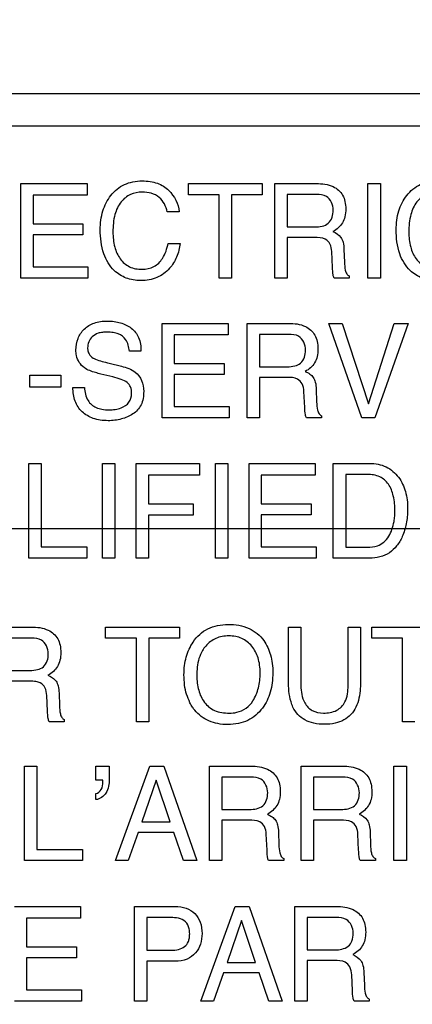
# Model space of a CAD drawing. Units: millimetres. Extents: x 0 to 2700, y 0 to 2000.
# Drawn here: x 1690 to 1698, y 741 to 763 of the extents above; entities that cross this region are included whole.
import ezdxf

# ---------------------------------------------------------------- set-up
doc = ezdxf.new("R2010")
doc.units = ezdxf.units.MM
doc.header["$LTSCALE"] = 148.5
doc.layers.get('0').update_dxf_attribs({"linetype": 'CONTINUOUS'})
doc.layers.add('7_ALL_FEATURES', color=7, linetype='CONTINUOUS')
doc.layers.add('DEF_DRAFT_DIM', color=7, linetype='CONTINUOUS')
doc.styles.get("Standard").update_dxf_attribs({"font": 'txt', "width": 0.8})
doc.dimstyles.new('DIMSTYLE_1', dxfattribs={"dimtxt": 7, "dimasz": 3, "dimexe": 0.8, "dimexo": 0.2, "dimgap": 1.75, "dimtad": 1, "dimdsep": 46, "dimtxsty": 'Standard', "dimblk": 'OPEN', "dimblk1": 'OPEN', "dimblk2": 'OPEN', "dimcen": 0.09, "dimadec": 0, "dimazin": 0, "dimtp": 0.1, "dimtm": 0.1, "dimtfac": 1, "dimtofl": 0, "dimtmove": 0, "dimatfit": 3, "dimldrblk": 'OPEN', "dimfxl": 0, "dimtolj": 1, "dimarcsym": 0})

# ---------------------------------------------------------------- blocks, each defined once
blk = doc.blocks.new('_OPEN')
at = {"color": 0, "linetype": 'ByBlock'}
for p, q in [((0, 0), (-1, 0.1167)), ((-1, -0.1167), (0, 0)), ((-1, 0), (0, 0))]:
    blk.add_line(p, q, dxfattribs=at)
blk = doc.blocks.new('*D22')
at = {"layer": 'DEF_DRAFT_DIM', "color": 2, "linetype": 'Continuous'}
for p, q in [((1961.444, 961.208), (1545.275, 961.208)), ((1546.075, 961.208), (1546.075, 861.208)), ((1546.075, 761.208), (1546.075, 861.208)), ((1961.444, 761.208), (1545.275, 761.208))]:
    blk.add_line(p, q, dxfattribs=at)
at = {"layer": 'DEF_DRAFT_DIM', "color": 2, "linetype": 'Continuous', "xscale": 3, "yscale": 3, "zscale": 3}
for p, rotation in [((1546.075, 961.208), 90), ((1546.075, 761.208), 270)]:
    blk.add_blockref('_OPEN', p, dxfattribs=dict(at, rotation=rotation))
at = {"layer": 'DEF_DRAFT_DIM', "color": 2, "linetype": 'Continuous', "insert": (1537.325, 861.208), "char_height": 7, "width": 16.8, "attachment_point": 2, "rotation": 90, "line_spacing_factor": 0.9}
blk.add_mtext('200', dxfattribs=at)
blk = doc.blocks.new('*D43')
at = {"layer": 'DEF_DRAFT_DIM', "color": 2, "linetype": 'Continuous'}
for p, q in [((1961.484, 761.208), (1543.877, 761.208)), ((1544.677, 761.208), (1544.677, 664.358)), ((1544.677, 567.508), (1544.677, 664.358)), ((1583.684, 567.508), (1543.877, 567.508))]:
    blk.add_line(p, q, dxfattribs=at)
at = {"layer": 'DEF_DRAFT_DIM', "color": 2, "linetype": 'Continuous', "xscale": 3, "yscale": 3, "zscale": 3}
for p, rotation in [((1544.677, 761.208), 90), ((1544.677, 567.508), 270)]:
    blk.add_blockref('_OPEN', p, dxfattribs=dict(at, rotation=rotation))
at = {"layer": 'DEF_DRAFT_DIM', "color": 2, "linetype": 'Continuous', "insert": (1535.927, 664.358), "char_height": 7, "width": 28, "attachment_point": 2, "rotation": 90, "line_spacing_factor": 0.9}
blk.add_mtext('193.7', dxfattribs=at)
blk = doc.blocks.new('*D50')
at = {"layer": 'DEF_DRAFT_DIM', "color": 2, "linetype": 'Continuous'}
for p, q in [((1811.984, 751.708), (1519.81, 751.708)), ((1520.61, 751.708), (1520.61, 659.608)), ((1520.61, 567.508), (1520.61, 659.608)), ((1589.173, 567.508), (1519.81, 567.508))]:
    blk.add_line(p, q, dxfattribs=at)
at = {"layer": 'DEF_DRAFT_DIM', "color": 2, "linetype": 'Continuous', "xscale": 3, "yscale": 3, "zscale": 3}
for p, rotation in [((1520.61, 751.708), 90), ((1520.61, 567.508), 270)]:
    blk.add_blockref('_OPEN', p, dxfattribs=dict(at, rotation=rotation))
at = {"layer": 'DEF_DRAFT_DIM', "color": 2, "linetype": 'Continuous', "insert": (1511.86, 659.608), "char_height": 7, "width": 28, "attachment_point": 2, "rotation": 90, "line_spacing_factor": 0.9}
blk.add_mtext('184.2', dxfattribs=at)
blk = doc.blocks.new('*D51')
at = {"layer": 'DEF_DRAFT_DIM', "color": 2, "linetype": 'Continuous'}
for p, q in [((1797.784, 762.008), (1797.784, 513.315)), ((1576.884, 574.308), (1576.884, 513.315)), ((1576.884, 513.315), (1576.884, 510.765)), ((1797.784, 513.315), (1797.784, 510.765)), ((1576.884, 511.565), (1687.334, 511.565)), ((1797.784, 511.565), (1687.334, 511.565))]:
    blk.add_line(p, q, dxfattribs=at)
at = {"layer": 'DEF_DRAFT_DIM', "color": 2, "linetype": 'Continuous', "xscale": 3, "yscale": 3, "zscale": 3, "rotation": 180}
blk.add_blockref('_OPEN', (1576.884, 511.565), dxfattribs=at)
at = {"layer": 'DEF_DRAFT_DIM', "color": 2, "linetype": 'Continuous', "xscale": 3, "yscale": 3, "zscale": 3}
blk.add_blockref('_OPEN', (1797.784, 511.565), dxfattribs=at)
at = {"layer": 'DEF_DRAFT_DIM', "color": 2, "linetype": 'Continuous', "insert": (1687.334, 520.315), "char_height": 7, "width": 28, "attachment_point": 2, "line_spacing_factor": 0.9}
blk.add_mtext('220.9', dxfattribs=at)

msp = doc.modelspace()

# ---------------------------------------------------------------- linework, layer by layer
at = {"layer": '7_ALL_FEATURES', "color": 7, "linetype": 'Continuous'}
msp.add_line((1740.684, 760.508), (1652.684, 760.508), dxfattribs=at)
at = {"layer": '7_ALL_FEATURES', "color": 40, "linetype": 'Continuous'}
for p, q in [((1689.927, 759.251), (1691.37, 759.251)), ((1689.927, 757.188), (1689.927, 759.251)), ((1691.37, 759.251), (1691.37, 758.999)), ((1693.585, 759.251), (1695.198, 759.251)), ((1693.585, 759.005), (1693.585, 759.251)), ((1695.198, 759.251), (1695.198, 759.005)), ((1695.477, 759.251), (1696.381, 759.251)), ((1695.477, 757.188), (1695.477, 759.251)), ((1697.507, 759.251), (1697.78, 759.251)), ((1697.507, 757.188), (1697.507, 759.251)), ((1697.78, 759.251), (1697.78, 757.188)), ((1691.37, 758.999), (1690.19, 758.999)), ((1690.19, 758.999), (1690.19, 758.372)), ((1694.255, 759.005), (1693.585, 759.005)), ((1694.255, 757.188), (1694.255, 759.005)), ((1695.198, 759.005), (1694.527, 759.005)), ((1694.527, 759.005), (1694.527, 757.188)), ((1696.386, 759.011), (1695.746, 759.011)), ((1695.746, 759.011), (1695.746, 758.306)), ((1693.385, 758.632), (1693.122, 758.632)), ((1690.19, 758.372), (1691.28, 758.372)), ((1691.28, 758.372), (1691.28, 758.134)), ((1695.746, 758.306), (1696.352, 758.306)), ((1691.28, 758.134), (1690.19, 758.134)), ((1690.19, 758.134), (1690.19, 757.434)), ((1696.342, 758.073), (1695.746, 758.073)), ((1695.746, 758.073), (1695.746, 757.188)), ((1693.142, 757.945), (1693.404, 757.945)), ((1696.985, 757.814), (1696.995, 757.537)), ((1696.735, 757.42), (1696.719, 757.764)), ((1690.19, 757.434), (1691.391, 757.434)), ((1691.391, 757.434), (1691.391, 757.188)), ((1691.391, 757.188), (1689.927, 757.188)), ((1694.527, 757.188), (1694.255, 757.188)), ((1695.746, 757.188), (1695.477, 757.188)), ((1697.1, 757.188), (1696.77, 757.188)), ((1697.1, 757.235), (1697.1, 757.188)), ((1697.78, 757.188), (1697.507, 757.188)), ((1693.014, 756.198), (1694.457, 756.198)), ((1693.014, 754.133), (1693.014, 756.198)), ((1694.457, 756.198), (1694.457, 755.944)), ((1694.87, 756.198), (1695.774, 756.198)), ((1694.87, 754.133), (1694.87, 756.198)), ((1696.651, 756.198), (1696.949, 756.198)), ((1697.376, 754.133), (1696.651, 756.198)), ((1696.949, 756.198), (1697.52, 754.44)), ((1697.52, 754.44), (1698.085, 756.198)), ((1698.387, 756.198), (1697.66, 754.133)), ((1698.085, 756.198), (1698.387, 756.198)), ((1694.457, 755.944), (1693.277, 755.944)), ((1693.277, 755.944), (1693.277, 755.318)), ((1695.779, 755.957), (1695.138, 755.957)), ((1695.138, 755.957), (1695.138, 755.251)), ((1692.549, 755.592), (1692.296, 755.592)), ((1691.852, 755.328), (1692.123, 755.261)), ((1693.277, 755.318), (1694.367, 755.318)), ((1694.367, 755.318), (1694.367, 755.078)), ((1695.138, 755.251), (1695.744, 755.251)), ((1690.12, 755.064), (1690.8, 755.064)), ((1690.12, 754.803), (1690.12, 755.064)), ((1690.8, 755.064), (1690.8, 754.803)), ((1691.934, 755.028), (1691.674, 755.091)), ((1694.367, 755.078), (1693.277, 755.078)), ((1693.277, 755.078), (1693.277, 754.379)), ((1695.735, 755.019), (1695.138, 755.019)), ((1695.138, 755.019), (1695.138, 754.133)), ((1690.8, 754.803), (1690.12, 754.803)), ((1691.062, 754.798), (1691.316, 754.798)), ((1696.379, 754.759), (1696.388, 754.481)), ((1696.127, 754.364), (1696.111, 754.709)), ((1693.277, 754.379), (1694.478, 754.379)), ((1694.478, 754.379), (1694.478, 754.133)), ((1694.478, 754.133), (1693.014, 754.133)), ((1695.138, 754.133), (1694.87, 754.133)), ((1696.494, 754.133), (1696.163, 754.133)), ((1696.494, 754.179), (1696.494, 754.133)), ((1697.66, 754.133), (1697.376, 754.133)), ((1690.099, 753.14), (1690.369, 753.14)), ((1690.099, 751.07), (1690.099, 753.14)), ((1690.369, 753.14), (1690.369, 751.317)), ((1691.705, 753.14), (1691.979, 753.14)), ((1691.705, 751.071), (1691.705, 753.14)), ((1691.979, 753.14), (1691.979, 751.071)), ((1692.442, 753.14), (1693.825, 753.14)), ((1692.442, 751.07), (1692.442, 753.14)), ((1693.825, 753.14), (1693.825, 752.886)), ((1694.175, 753.14), (1694.447, 753.14)), ((1694.175, 751.071), (1694.175, 753.14)), ((1694.447, 753.14), (1694.447, 751.071)), ((1694.911, 753.14), (1696.358, 753.14)), ((1694.911, 751.07), (1694.911, 753.14)), ((1696.358, 753.14), (1696.358, 752.886)), ((1696.751, 753.14), (1697.548, 753.14)), ((1696.751, 751.07), (1696.751, 753.14)), ((1693.825, 752.886), (1692.712, 752.886)), ((1692.712, 752.886), (1692.712, 752.258)), ((1696.358, 752.886), (1695.174, 752.886)), ((1695.174, 752.886), (1695.174, 752.258)), ((1697.493, 752.899), (1697.023, 752.899)), ((1697.023, 752.899), (1697.023, 751.31)), ((1692.712, 752.258), (1693.691, 752.258)), ((1693.691, 752.258), (1693.691, 752.011)), ((1695.174, 752.258), (1696.268, 752.258)), ((1696.268, 752.258), (1696.268, 752.019)), ((1693.691, 752.011), (1692.712, 752.011)), ((1692.712, 752.011), (1692.712, 751.07)), ((1696.268, 752.019), (1695.174, 752.019)), ((1695.174, 752.019), (1695.174, 751.317)), ((1690.369, 751.317), (1691.368, 751.317)), ((1691.368, 751.317), (1691.368, 751.07)), ((1695.174, 751.317), (1696.378, 751.317)), ((1696.378, 751.317), (1696.378, 751.07)), ((1697.023, 751.31), (1697.495, 751.31)), ((1691.368, 751.07), (1690.099, 751.07)), ((1691.979, 751.071), (1691.705, 751.071)), ((1692.712, 751.07), (1692.442, 751.07)), ((1694.447, 751.071), (1694.175, 751.071)), ((1696.378, 751.07), (1694.911, 751.07)), ((1697.545, 751.07), (1696.751, 751.07)), ((1689.248, 749.566), (1690.153, 749.566)), ((1691.777, 749.566), (1693.392, 749.566)), ((1691.777, 749.32), (1691.777, 749.566)), ((1693.392, 749.566), (1693.392, 749.32)), ((1695.772, 749.566), (1696.044, 749.566)), ((1695.772, 748.404), (1695.772, 749.566)), ((1696.044, 749.566), (1696.044, 748.287)), ((1697.074, 749.566), (1697.346, 749.566)), ((1697.074, 748.287), (1697.074, 749.566)), ((1697.346, 749.566), (1697.346, 748.404)), ((1697.591, 749.566), (1699.207, 749.566)), ((1697.591, 749.32), (1697.591, 749.566)), ((1690.159, 749.325), (1689.517, 749.325)), ((1692.448, 749.32), (1691.777, 749.32)), ((1692.448, 747.496), (1692.448, 749.32)), ((1693.392, 749.32), (1692.721, 749.32)), ((1692.721, 749.32), (1692.721, 747.496)), ((1698.263, 749.32), (1697.591, 749.32)), ((1698.263, 747.496), (1698.263, 749.32)), ((1689.517, 748.618), (1690.124, 748.618)), ((1690.115, 748.384), (1689.517, 748.384)), ((1690.758, 748.124), (1690.769, 747.846)), ((1690.508, 747.73), (1690.491, 748.074)), ((1690.874, 747.496), (1690.542, 747.496)), ((1690.874, 747.544), (1690.874, 747.496)), ((1692.721, 747.496), (1692.448, 747.496)), ((1698.535, 747.496), (1698.263, 747.496)), ((1690.004, 746.528), (1690.275, 746.528)), ((1690.004, 744.464), (1690.004, 746.528)), ((1690.275, 746.528), (1690.275, 744.709)), ((1691.566, 746.528), (1691.856, 746.528)), ((1691.566, 746.222), (1691.566, 746.528)), ((1691.856, 746.528), (1691.856, 746.246)), ((1691.995, 744.464), (1692.743, 746.528)), ((1692.743, 746.528), (1693.047, 746.528)), ((1693.047, 746.528), (1693.769, 744.464)), ((1694.045, 746.528), (1694.95, 746.528)), ((1694.045, 744.464), (1694.045, 746.528)), ((1696.046, 746.528), (1696.952, 746.528)), ((1696.046, 744.464), (1696.046, 746.528)), ((1698.078, 746.528), (1698.35, 746.528)), ((1698.078, 744.464), (1698.078, 746.528)), ((1698.35, 746.528), (1698.35, 744.464)), ((1691.713, 746.222), (1691.566, 746.222)), ((1692.884, 746.222), (1692.566, 745.309)), ((1693.19, 745.309), (1692.884, 746.222)), ((1694.954, 746.289), (1694.314, 746.289)), ((1694.314, 746.289), (1694.314, 745.583)), ((1696.957, 746.289), (1696.317, 746.289)), ((1696.317, 746.289), (1696.317, 745.583)), ((1691.566, 745.797), (1691.566, 745.928)), ((1694.314, 745.583), (1694.92, 745.583)), ((1696.317, 745.583), (1696.922, 745.583)), ((1692.566, 745.309), (1693.19, 745.309)), ((1694.911, 745.349), (1694.314, 745.349)), ((1694.314, 745.349), (1694.314, 744.464)), ((1696.912, 745.349), (1696.317, 745.349)), ((1696.317, 745.349), (1696.317, 744.464)), ((1692.486, 745.082), (1692.27, 744.464)), ((1693.266, 745.082), (1692.486, 745.082)), ((1693.475, 744.464), (1693.266, 745.082)), ((1695.553, 745.089), (1695.563, 744.813)), ((1697.556, 745.089), (1697.565, 744.813)), ((1695.303, 744.695), (1695.287, 745.039)), ((1697.306, 744.695), (1697.289, 745.039)), ((1690.275, 744.709), (1691.271, 744.709)), ((1691.271, 744.709), (1691.271, 744.464)), ((1691.271, 744.464), (1690.004, 744.464)), ((1692.27, 744.464), (1691.995, 744.464)), ((1693.769, 744.464), (1693.475, 744.464)), ((1694.314, 744.464), (1694.045, 744.464)), ((1695.669, 744.464), (1695.338, 744.464)), ((1695.669, 744.51), (1695.669, 744.464)), ((1696.317, 744.464), (1696.046, 744.464)), ((1697.671, 744.464), (1697.34, 744.464)), ((1697.671, 744.51), (1697.671, 744.464)), ((1698.35, 744.464), (1698.078, 744.464)), ((1689.782, 743.462), (1691.227, 743.462)), ((1691.227, 743.462), (1691.227, 743.209)), ((1692.405, 743.462), (1693.295, 743.462)), ((1692.405, 741.394), (1692.405, 743.462)), ((1693.857, 741.394), (1694.606, 743.462)), ((1694.606, 743.462), (1694.911, 743.462)), ((1694.911, 743.462), (1695.634, 741.394)), ((1695.91, 743.462), (1696.815, 743.462)), ((1695.91, 741.394), (1695.91, 743.462)), ((1691.227, 743.209), (1690.045, 743.209)), ((1690.045, 743.209), (1690.045, 742.582)), ((1693.207, 743.221), (1692.675, 743.221)), ((1692.675, 743.221), (1692.675, 742.506)), ((1694.748, 743.156), (1694.429, 742.243)), ((1695.054, 742.243), (1694.748, 743.156)), ((1696.821, 743.221), (1696.18, 743.221)), ((1696.18, 743.221), (1696.18, 742.516)), ((1690.045, 742.582), (1691.138, 742.582)), ((1691.138, 742.582), (1691.138, 742.342)), ((1692.675, 742.506), (1693.207, 742.506)), ((1696.18, 742.516), (1696.786, 742.516)), ((1691.138, 742.342), (1690.045, 742.342)), ((1690.045, 742.342), (1690.045, 741.641)), ((1693.296, 742.269), (1692.675, 742.269)), ((1692.675, 742.269), (1692.675, 741.394)), ((1694.429, 742.243), (1695.054, 742.243)), ((1696.776, 742.282), (1696.18, 742.282)), ((1696.18, 742.282), (1696.18, 741.394)), ((1694.349, 742.014), (1694.134, 741.394)), ((1695.131, 742.014), (1694.349, 742.014)), ((1695.34, 741.394), (1695.131, 742.014)), ((1697.17, 741.627), (1697.154, 741.973)), ((1697.42, 742.02), (1697.43, 741.744)), ((1690.045, 741.641), (1691.246, 741.641)), ((1691.246, 741.641), (1691.246, 741.394)), ((1697.535, 741.442), (1697.535, 741.394)), ((1691.246, 741.394), (1689.782, 741.394)), ((1692.675, 741.394), (1692.405, 741.394)), ((1694.134, 741.394), (1693.857, 741.394)), ((1695.634, 741.394), (1695.34, 741.394)), ((1696.18, 741.394), (1695.91, 741.394)), ((1697.535, 741.394), (1697.205, 741.394))]:
    msp.add_line(p, q, dxfattribs=at)
for points, knots in [([(1691.66, 758.241), (1691.66, 758.381), (1691.691, 758.649), (1691.843, 758.951), (1692.02, 759.134), (1692.185, 759.237), (1692.374, 759.297), (1692.567, 759.313), (1692.748, 759.301), (1692.953, 759.252), (1693.087, 759.171), (1693.156, 759.102)], [0, 0, 0, 0, 0.190136, 0.36011, 0.448485, 0.533773, 0.62111, 0.715369, 0.795298, 0.867751, 1, 1, 1, 1]), ([(1698.127, 758.241), (1698.127, 758.381), (1698.157, 758.649), (1698.309, 758.951), (1698.486, 759.134), (1698.651, 759.237), (1698.84, 759.297), (1699.033, 759.313), (1699.215, 759.301), (1699.419, 759.252), (1699.553, 759.171), (1699.622, 759.102)], [0, 0, 0, 0, 0.190104, 0.36009, 0.448337, 0.533657, 0.621059, 0.715226, 0.795285, 0.867739, 1, 1, 1, 1]), ([(1692.58, 759.065), (1692.491, 759.065), (1692.312, 759.032), (1692.087, 758.853), (1691.953, 758.555), (1691.936, 758.322), (1691.936, 758.193)], [0, 0, 0, 0, 0.218401, 0.432472, 0.681292, 1, 1, 1, 1]), ([(1693.122, 758.632), (1693.097, 758.75), (1692.98, 759), (1692.709, 759.065), (1692.58, 759.065)], [0, 0, 0, 0, 0.483251, 1, 1, 1, 1]), ([(1696.381, 759.251), (1696.506, 759.251), (1696.733, 759.231), (1696.948, 759.042), (1697.015, 758.854), (1697.028, 758.694), (1697.015, 758.533), (1696.958, 758.39), (1696.864, 758.28), (1696.786, 758.225), (1696.743, 758.203)], [0, 0, 0, 0, 0.240244, 0.418556, 0.511551, 0.617166, 0.725676, 0.818878, 0.907393, 1, 1, 1, 1]), ([(1699.047, 759.065), (1698.958, 759.065), (1698.778, 759.033), (1698.553, 758.853), (1698.42, 758.555), (1698.403, 758.322), (1698.403, 758.193)], [0, 0, 0, 0, 0.219016, 0.4329, 0.681413, 1, 1, 1, 1]), ([(1696.751, 758.669), (1696.751, 758.781), (1696.66, 758.999), (1696.459, 759.011), (1696.386, 759.011)], [0, 0, 0, 0, 0.607174, 1, 1, 1, 1]), ([(1696.352, 758.306), (1696.452, 758.306), (1696.685, 758.334), (1696.751, 758.568), (1696.751, 758.669)], [0, 0, 0, 0, 0.498684, 1, 1, 1, 1]), ([(1693.404, 757.945), (1693.393, 757.843), (1693.346, 757.645), (1693.178, 757.375), (1692.955, 757.209), (1692.727, 757.143), (1692.551, 757.129), (1692.38, 757.142), (1692.227, 757.183), (1692.087, 757.253), (1691.889, 757.404), (1691.692, 757.739), (1691.66, 758.065), (1691.66, 758.241)], [0, 0, 0, 0, 0.106619, 0.20711, 0.324527, 0.384928, 0.450051, 0.50721, 0.561181, 0.614041, 0.667948, 0.817341, 1, 1, 1, 1]), ([(1696.743, 758.203), (1696.81, 758.174), (1696.913, 758.111), (1696.975, 757.956), (1696.983, 757.866), (1696.985, 757.814)], [0, 0, 0, 0, 0.446748, 0.681539, 1, 1, 1, 1]), ([(1699.87, 757.945), (1699.859, 757.843), (1699.813, 757.645), (1699.644, 757.375), (1699.42, 757.208), (1699.193, 757.143), (1699.016, 757.129), (1698.846, 757.142), (1698.643, 757.196), (1698.382, 757.359), (1698.159, 757.739), (1698.127, 758.065), (1698.127, 758.241)], [0, 0, 0, 0, 0.106668, 0.207308, 0.324768, 0.385368, 0.450678, 0.507588, 0.561511, 0.667675, 0.817207, 1, 1, 1, 1]), ([(1691.936, 758.193), (1691.936, 758.083), (1691.957, 757.876), (1692.075, 757.601), (1692.291, 757.408), (1692.48, 757.379), (1692.574, 757.379)], [0, 0, 0, 0, 0.284507, 0.530299, 0.755903, 1, 1, 1, 1]), ([(1696.719, 757.764), (1696.716, 757.822), (1696.698, 757.931), (1696.56, 758.073), (1696.422, 758.073), (1696.342, 758.073)], [0, 0, 0, 0, 0.313544, 0.572094, 1, 1, 1, 1]), ([(1698.403, 758.193), (1698.403, 758.083), (1698.423, 757.876), (1698.541, 757.601), (1698.758, 757.408), (1698.947, 757.379), (1699.041, 757.379)], [0, 0, 0, 0, 0.284401, 0.530114, 0.755604, 1, 1, 1, 1]), ([(1692.574, 757.379), (1692.663, 757.379), (1692.844, 757.413), (1693.058, 757.631), (1693.119, 757.831), (1693.142, 757.945)], [0, 0, 0, 0, 0.302583, 0.599273, 1, 1, 1, 1]), ([(1696.77, 757.188), (1696.759, 757.209), (1696.738, 757.287), (1696.737, 757.366), (1696.735, 757.42)], [0, 0, 0, 0, 0.307208, 1, 1, 1, 1]), ([(1696.995, 757.537), (1696.997, 757.478), (1697.003, 757.39), (1697.038, 757.282), (1697.079, 757.244), (1697.1, 757.235)], [0, 0, 0, 0, 0.529357, 0.791232, 1, 1, 1, 1]), ([(1691.128, 755.613), (1691.128, 755.699), (1691.154, 755.87), (1691.299, 756.087), (1691.488, 756.201), (1691.668, 756.242), (1691.817, 756.252), (1691.964, 756.243), (1692.101, 756.214), (1692.226, 756.164), (1692.377, 756.075), (1692.527, 755.885), (1692.549, 755.692), (1692.549, 755.592)], [0, 0, 0, 0, 0.119182, 0.232221, 0.350034, 0.415181, 0.487585, 0.55552, 0.619292, 0.680514, 0.741042, 0.860566, 1, 1, 1, 1]), ([(1695.774, 756.198), (1695.899, 756.198), (1696.126, 756.174), (1696.341, 755.987), (1696.408, 755.799), (1696.421, 755.639), (1696.409, 755.478), (1696.352, 755.335), (1696.258, 755.224), (1696.18, 755.17), (1696.137, 755.147)], [0, 0, 0, 0, 0.23986, 0.418214, 0.511375, 0.617013, 0.725563, 0.818848, 0.907349, 1, 1, 1, 1]), ([(1692.296, 755.592), (1692.287, 755.68), (1692.25, 755.844), (1692.083, 755.965), (1691.939, 756.001), (1691.821, 756.009), (1691.711, 756.003), (1691.595, 755.981), (1691.48, 755.916), (1691.401, 755.796), (1691.382, 755.693), (1691.384, 755.637), (1691.386, 755.624)], [0, 0, 0, 0, 0.195228, 0.341027, 0.42478, 0.520819, 0.598349, 0.665615, 0.77753, 0.876114, 0.972751, 1, 1, 1, 1]), ([(1696.144, 755.614), (1696.144, 755.726), (1696.054, 755.944), (1695.852, 755.957), (1695.779, 755.957)], [0, 0, 0, 0, 0.606109, 1, 1, 1, 1]), ([(1691.386, 755.624), (1691.389, 755.592), (1691.409, 755.517), (1691.466, 755.461), (1691.502, 755.44)], [0, 0, 0, 0, 0.438228, 1, 1, 1, 1]), ([(1691.312, 755.228), (1691.225, 755.288), (1691.138, 755.427), (1691.128, 755.573), (1691.128, 755.613)], [0, 0, 0, 0, 0.724045, 1, 1, 1, 1]), ([(1691.502, 755.44), (1691.518, 755.431), (1691.631, 755.382), (1691.751, 755.353), (1691.852, 755.328)], [0, 0, 0, 0, 0.153635, 1, 1, 1, 1]), ([(1695.744, 755.251), (1695.8, 755.251), (1695.902, 755.262), (1696.1, 755.338), (1696.144, 755.513), (1696.144, 755.614)], [0, 0, 0, 0, 0.273382, 0.502995, 1, 1, 1, 1]), ([(1691.674, 755.091), (1691.634, 755.101), (1691.51, 755.134), (1691.384, 755.177), (1691.312, 755.228)], [0, 0, 0, 0, 0.316511, 1, 1, 1, 1]), ([(1692.123, 755.261), (1692.229, 755.235), (1692.413, 755.174), (1692.584, 754.954), (1692.608, 754.793), (1692.608, 754.711)], [0, 0, 0, 0, 0.411001, 0.691424, 1, 1, 1, 1]), ([(1692.345, 754.665), (1692.345, 754.714), (1692.336, 754.806), (1692.247, 754.919), (1692.104, 754.98), (1691.997, 755.013), (1691.934, 755.028)], [0, 0, 0, 0, 0.241806, 0.441656, 0.67914, 1, 1, 1, 1]), ([(1696.111, 754.709), (1696.108, 754.767), (1696.092, 754.876), (1695.953, 755.018), (1695.815, 755.019), (1695.735, 755.019)], [0, 0, 0, 0, 0.311951, 0.569246, 1, 1, 1, 1]), ([(1696.137, 755.147), (1696.173, 755.132), (1696.238, 755.097), (1696.322, 755.02), (1696.369, 754.901), (1696.377, 754.811), (1696.379, 754.759)], [0, 0, 0, 0, 0.237184, 0.447427, 0.681806, 1, 1, 1, 1]), ([(1692.608, 754.711), (1692.608, 754.611), (1692.582, 754.415), (1692.415, 754.233), (1692.253, 754.153), (1692.12, 754.106), (1691.977, 754.078), (1691.822, 754.069), (1691.662, 754.08), (1691.463, 754.126), (1691.25, 754.251), (1691.085, 754.5), (1691.061, 754.697), (1691.062, 754.798)], [0, 0, 0, 0, 0.128982, 0.242152, 0.301538, 0.361483, 0.423254, 0.488007, 0.561751, 0.628642, 0.750931, 0.869769, 1, 1, 1, 1]), ([(1691.316, 754.798), (1691.321, 754.7), (1691.353, 754.514), (1691.534, 754.363), (1691.702, 754.316), (1691.843, 754.305), (1691.984, 754.315), (1692.14, 754.355), (1692.306, 754.454), (1692.345, 754.599), (1692.345, 754.665)], [0, 0, 0, 0, 0.197389, 0.354743, 0.442941, 0.544226, 0.637442, 0.724833, 0.867081, 1, 1, 1, 1]), ([(1696.163, 754.133), (1696.152, 754.154), (1696.132, 754.232), (1696.13, 754.31), (1696.127, 754.364)], [0, 0, 0, 0, 0.30411, 1, 1, 1, 1]), ([(1696.388, 754.481), (1696.39, 754.422), (1696.393, 754.334), (1696.431, 754.227), (1696.473, 754.189), (1696.494, 754.179)], [0, 0, 0, 0, 0.527769, 0.789056, 1, 1, 1, 1]), ([(1697.548, 753.14), (1697.67, 753.14), (1697.918, 753.096), (1698.197, 752.852), (1698.321, 752.577), (1698.369, 752.336), (1698.38, 752.151), (1698.372, 751.978), (1698.343, 751.776), (1698.275, 751.555), (1698.15, 751.335), (1697.927, 751.124), (1697.694, 751.07), (1697.545, 751.07)], [0, 0, 0, 0, 0.123812, 0.242577, 0.358691, 0.422001, 0.490597, 0.544734, 0.596678, 0.696027, 0.776649, 0.849696, 1, 1, 1, 1]), ([(1697.495, 751.31), (1697.569, 751.31), (1697.7, 751.319), (1697.865, 751.414), (1697.97, 751.543), (1698.043, 751.7), (1698.077, 751.849), (1698.096, 751.981), (1698.104, 752.169), (1698.081, 752.411), (1697.982, 752.69), (1697.768, 752.874), (1697.586, 752.899), (1697.493, 752.899)], [0, 0, 0, 0, 0.097997, 0.169361, 0.24543, 0.315325, 0.39652, 0.446765, 0.492843, 0.644609, 0.767179, 0.876045, 1, 1, 1, 1]), ([(1693.678, 747.814), (1693.657, 747.846), (1693.605, 747.937), (1693.54, 748.098), (1693.497, 748.304), (1693.485, 748.514), (1693.496, 748.72), (1693.534, 748.909), (1693.597, 749.083), (1693.691, 749.254), (1693.825, 749.412), (1694.071, 749.581), (1694.3, 749.623), (1694.451, 749.623)], [0, 0, 0, 0, 0.048493, 0.130883, 0.217645, 0.310997, 0.395955, 0.47595, 0.552716, 0.628185, 0.720824, 0.809849, 1, 1, 1, 1]), ([(1694.451, 749.623), (1694.607, 749.623), (1694.91, 749.58), (1695.152, 749.383), (1695.233, 749.27)], [0, 0, 0, 0, 0.528525, 1, 1, 1, 1]), ([(1690.153, 749.566), (1690.278, 749.566), (1690.506, 749.543), (1690.721, 749.355), (1690.789, 749.167), (1690.803, 749.007), (1690.789, 748.845), (1690.732, 748.702), (1690.637, 748.591), (1690.559, 748.537), (1690.517, 748.513)], [0, 0, 0, 0, 0.240299, 0.418443, 0.511455, 0.617003, 0.725668, 0.819028, 0.90758, 1, 1, 1, 1]), ([(1690.524, 748.981), (1690.524, 749.093), (1690.433, 749.31), (1690.232, 749.325), (1690.159, 749.325)], [0, 0, 0, 0, 0.606626, 1, 1, 1, 1]), ([(1695.233, 749.27), (1695.3, 749.176), (1695.376, 749.01), (1695.423, 748.767), (1695.434, 748.561), (1695.422, 748.35), (1695.38, 748.145), (1695.309, 747.959), (1695.205, 747.787), (1695.065, 747.634), (1694.884, 747.518), (1694.674, 747.449), (1694.451, 747.43), (1694.233, 747.448), (1694.034, 747.507), (1693.861, 747.609), (1693.746, 747.718), (1693.692, 747.793), (1693.678, 747.814)], [0, 0, 0, 0, 0.10438, 0.161294, 0.222968, 0.28991, 0.352151, 0.411113, 0.468483, 0.533481, 0.596362, 0.661108, 0.731377, 0.797153, 0.857955, 0.916749, 0.976814, 1, 1, 1, 1]), ([(1694.995, 747.951), (1695.048, 748.039), (1695.109, 748.187), (1695.148, 748.397), (1695.157, 748.565), (1695.147, 748.732), (1695.103, 748.937), (1694.99, 749.158), (1694.798, 749.31), (1694.616, 749.365), (1694.469, 749.378), (1694.322, 749.365), (1694.141, 749.309), (1693.99, 749.196), (1693.913, 749.086), (1693.892, 749.05)], [0, 0, 0, 0, 0.122889, 0.186726, 0.253594, 0.32251, 0.385674, 0.501767, 0.610437, 0.666097, 0.726199, 0.784834, 0.840126, 0.950714, 1, 1, 1, 1]), ([(1690.124, 748.618), (1690.179, 748.618), (1690.281, 748.629), (1690.479, 748.706), (1690.524, 748.88), (1690.524, 748.981)], [0, 0, 0, 0, 0.272291, 0.501238, 1, 1, 1, 1]), ([(1693.892, 749.05), (1693.86, 748.997), (1693.785, 748.821), (1693.768, 748.629), (1693.768, 748.502)], [0, 0, 0, 0, 0.328637, 1, 1, 1, 1]), ([(1690.491, 748.074), (1690.488, 748.132), (1690.47, 748.241), (1690.368, 748.351), (1690.241, 748.38), (1690.161, 748.384), (1690.115, 748.384)], [0, 0, 0, 0, 0.311216, 0.571049, 0.749903, 1, 1, 1, 1]), ([(1690.517, 748.513), (1690.553, 748.498), (1690.618, 748.463), (1690.701, 748.385), (1690.748, 748.266), (1690.756, 748.176), (1690.758, 748.124)], [0, 0, 0, 0, 0.237886, 0.448119, 0.681519, 1, 1, 1, 1]), ([(1693.768, 748.502), (1693.768, 748.395), (1693.793, 748.19), (1693.915, 747.911), (1694.158, 747.711), (1694.369, 747.687), (1694.479, 747.687)], [0, 0, 0, 0, 0.261636, 0.500692, 0.730924, 1, 1, 1, 1]), ([(1695.87, 747.818), (1695.853, 747.854), (1695.785, 748.042), (1695.772, 748.245), (1695.772, 748.404)], [0, 0, 0, 0, 0.20287, 1, 1, 1, 1]), ([(1697.346, 748.404), (1697.346, 748.344), (1697.34, 748.146), (1697.308, 747.942), (1697.247, 747.818)], [0, 0, 0, 0, 0.30117, 1, 1, 1, 1]), ([(1696.044, 748.287), (1696.044, 748.159), (1696.074, 747.943), (1696.282, 747.718), (1696.452, 747.687), (1696.536, 747.687)], [0, 0, 0, 0, 0.440985, 0.708884, 1, 1, 1, 1]), ([(1696.536, 747.687), (1696.635, 747.687), (1696.829, 747.713), (1697.057, 747.948), (1697.074, 748.166), (1697.074, 748.287)], [0, 0, 0, 0, 0.324042, 0.604882, 1, 1, 1, 1]), ([(1694.479, 747.687), (1694.534, 747.687), (1694.733, 747.7), (1694.921, 747.828), (1694.995, 747.951)], [0, 0, 0, 0, 0.280561, 1, 1, 1, 1]), ([(1690.542, 747.496), (1690.532, 747.519), (1690.512, 747.596), (1690.51, 747.675), (1690.508, 747.73)], [0, 0, 0, 0, 0.305857, 1, 1, 1, 1]), ([(1690.769, 747.846), (1690.771, 747.787), (1690.774, 747.698), (1690.812, 747.591), (1690.853, 747.553), (1690.874, 747.544)], [0, 0, 0, 0, 0.530157, 0.791715, 1, 1, 1, 1]), ([(1697.247, 747.818), (1697.19, 747.702), (1697.046, 747.545), (1696.783, 747.455), (1696.558, 747.436), (1696.333, 747.455), (1696.07, 747.545), (1695.926, 747.702), (1695.87, 747.818)], [0, 0, 0, 0, 0.233709, 0.358171, 0.500603, 0.642168, 0.766344, 1, 1, 1, 1]), ([(1694.95, 746.528), (1695.074, 746.528), (1695.301, 746.506), (1695.516, 746.319), (1695.583, 746.131), (1695.597, 745.971), (1695.584, 745.809), (1695.526, 745.667), (1695.434, 745.555), (1695.355, 745.502), (1695.312, 745.479)], [0, 0, 0, 0, 0.239174, 0.418177, 0.511223, 0.61666, 0.725749, 0.818942, 0.907502, 1, 1, 1, 1]), ([(1696.952, 746.528), (1697.076, 746.528), (1697.303, 746.506), (1697.518, 746.319), (1697.585, 746.131), (1697.599, 745.971), (1697.586, 745.809), (1697.529, 745.667), (1697.436, 745.556), (1697.357, 745.502), (1697.315, 745.479)], [0, 0, 0, 0, 0.239462, 0.418273, 0.511265, 0.616723, 0.72581, 0.818903, 0.907543, 1, 1, 1, 1]), ([(1691.856, 746.246), (1691.856, 746.141), (1691.832, 745.938), (1691.652, 745.807), (1691.566, 745.797)], [0, 0, 0, 0, 0.546319, 1, 1, 1, 1]), ([(1691.566, 745.928), (1691.613, 745.937), (1691.704, 746.018), (1691.718, 746.128), (1691.718, 746.187)], [0, 0, 0, 0, 0.449657, 1, 1, 1, 1]), ([(1695.318, 745.945), (1695.318, 746.057), (1695.23, 746.275), (1695.027, 746.289), (1694.954, 746.289)], [0, 0, 0, 0, 0.604387, 1, 1, 1, 1]), ([(1697.322, 745.945), (1697.322, 746.057), (1697.232, 746.275), (1697.03, 746.289), (1696.957, 746.289)], [0, 0, 0, 0, 0.605558, 1, 1, 1, 1]), ([(1694.92, 745.583), (1695.021, 745.583), (1695.254, 745.61), (1695.318, 745.844), (1695.318, 745.945)], [0, 0, 0, 0, 0.499988, 1, 1, 1, 1]), ([(1696.922, 745.583), (1697.023, 745.583), (1697.257, 745.61), (1697.322, 745.844), (1697.322, 745.945)], [0, 0, 0, 0, 0.500336, 1, 1, 1, 1]), ([(1695.287, 745.039), (1695.284, 745.097), (1695.268, 745.207), (1695.129, 745.349), (1694.99, 745.349), (1694.911, 745.349)], [0, 0, 0, 0, 0.312968, 0.571678, 1, 1, 1, 1]), ([(1695.312, 745.479), (1695.348, 745.463), (1695.413, 745.428), (1695.497, 745.351), (1695.544, 745.231), (1695.552, 745.141), (1695.553, 745.089)], [0, 0, 0, 0, 0.238331, 0.449588, 0.682041, 1, 1, 1, 1]), ([(1697.289, 745.039), (1697.287, 745.097), (1697.27, 745.206), (1697.131, 745.35), (1696.992, 745.349), (1696.912, 745.349)], [0, 0, 0, 0, 0.312591, 0.56985, 1, 1, 1, 1]), ([(1697.315, 745.479), (1697.382, 745.45), (1697.484, 745.387), (1697.546, 745.231), (1697.554, 745.141), (1697.556, 745.089)], [0, 0, 0, 0, 0.446571, 0.680248, 1, 1, 1, 1]), ([(1695.316, 744.533), (1695.314, 744.542), (1695.308, 744.595), (1695.305, 744.65), (1695.303, 744.695)], [0, 0, 0, 0, 0.159024, 1, 1, 1, 1]), ([(1695.563, 744.813), (1695.565, 744.754), (1695.568, 744.665), (1695.607, 744.558), (1695.647, 744.519), (1695.669, 744.51)], [0, 0, 0, 0, 0.529191, 0.789931, 1, 1, 1, 1]), ([(1697.318, 744.533), (1697.317, 744.542), (1697.311, 744.595), (1697.308, 744.65), (1697.306, 744.695)], [0, 0, 0, 0, 0.159044, 1, 1, 1, 1]), ([(1697.565, 744.813), (1697.567, 744.754), (1697.571, 744.665), (1697.609, 744.557), (1697.65, 744.519), (1697.671, 744.51)], [0, 0, 0, 0, 0.528657, 0.788884, 1, 1, 1, 1]), ([(1693.295, 743.462), (1693.376, 743.462), (1693.533, 743.441), (1693.736, 743.32), (1693.865, 743.117), (1693.884, 742.955), (1693.884, 742.871)], [0, 0, 0, 0, 0.258183, 0.493872, 0.730805, 1, 1, 1, 1]), ([(1696.815, 743.462), (1696.94, 743.462), (1697.168, 743.441), (1697.383, 743.252), (1697.45, 743.064), (1697.464, 742.903), (1697.45, 742.743), (1697.394, 742.599), (1697.3, 742.489), (1697.221, 742.434), (1697.178, 742.411)], [0, 0, 0, 0, 0.239982, 0.418744, 0.511757, 0.617262, 0.725669, 0.818613, 0.907674, 1, 1, 1, 1]), ([(1693.451, 743.178), (1693.399, 743.204), (1693.314, 743.219), (1693.232, 743.221), (1693.207, 743.221)], [0, 0, 0, 0, 0.705301, 1, 1, 1, 1]), ([(1693.207, 742.506), (1693.262, 742.506), (1693.365, 742.517), (1693.507, 742.574), (1693.584, 742.677), (1693.609, 742.779), (1693.616, 742.873), (1693.608, 742.97), (1693.569, 743.087), (1693.502, 743.153), (1693.451, 743.178)], [0, 0, 0, 0, 0.166505, 0.311258, 0.452231, 0.534597, 0.629751, 0.736277, 0.829218, 1, 1, 1, 1]), ([(1697.186, 742.878), (1697.186, 742.99), (1697.095, 743.208), (1696.893, 743.221), (1696.821, 743.221)], [0, 0, 0, 0, 0.608235, 1, 1, 1, 1]), ([(1693.884, 742.871), (1693.884, 742.794), (1693.861, 742.642), (1693.753, 742.436), (1693.553, 742.289), (1693.384, 742.269), (1693.296, 742.269)], [0, 0, 0, 0, 0.243127, 0.479492, 0.719952, 1, 1, 1, 1]), ([(1696.786, 742.516), (1696.887, 742.516), (1697.051, 742.538), (1697.177, 742.712), (1697.186, 742.819), (1697.186, 742.878)], [0, 0, 0, 0, 0.492908, 0.71472, 1, 1, 1, 1]), ([(1697.178, 742.411), (1697.246, 742.383), (1697.348, 742.319), (1697.41, 742.164), (1697.418, 742.073), (1697.42, 742.02)], [0, 0, 0, 0, 0.444986, 0.679451, 1, 1, 1, 1]), ([(1697.154, 741.973), (1697.151, 742.03), (1697.134, 742.14), (1696.994, 742.282), (1696.856, 742.282), (1696.776, 742.282)], [0, 0, 0, 0, 0.312233, 0.569761, 1, 1, 1, 1]), ([(1697.43, 741.744), (1697.432, 741.685), (1697.435, 741.596), (1697.474, 741.49), (1697.514, 741.451), (1697.535, 741.442)], [0, 0, 0, 0, 0.530468, 0.793464, 1, 1, 1, 1]), ([(1697.205, 741.394), (1697.194, 741.416), (1697.173, 741.494), (1697.172, 741.573), (1697.17, 741.627)], [0, 0, 0, 0, 0.308395, 1, 1, 1, 1])]:
    msp.add_open_spline(points, degree=3, knots=knots, dxfattribs=at)
for points in [[(1693.156, 759.102), (1693.279, 758.979), (1693.37, 758.806), (1693.385, 758.632)], [(1691.716, 746.205), (1691.716, 746.211), (1691.715, 746.217), (1691.713, 746.222)], [(1691.718, 746.187), (1691.718, 746.193), (1691.718, 746.199), (1691.716, 746.205)], [(1695.338, 744.464), (1695.327, 744.485), (1695.321, 744.509), (1695.316, 744.533)], [(1697.34, 744.464), (1697.329, 744.485), (1697.323, 744.509), (1697.318, 744.533)]]:
    msp.add_open_spline(points, degree=3, dxfattribs=at)

# ---------------------------------------------------------------- dimensions: what is measured, and where the dimension line sits
at = {"layer": 'DEF_DRAFT_DIM', "color": 2, "linetype": 'Continuous'}
for base, p1, p2, angle, text, picture, middle in [((1546.075, 761.208), (1961.644, 961.208), (1961.644, 761.208), 270, '200', '*D22', (1546.075, 861.208)), ((1576.884, 511.565), (1797.784, 762.208), (1576.884, 574.508), 180, '220.9', '*D51', (1687.334, 511.565)), ((1544.677, 567.508), (1961.684, 761.208), (1583.884, 567.508), 270, '193.7', '*D43', (1544.677, 665.058)), ((1520.61, 567.508), (1812.184, 751.708), (1589.373, 567.508), 270, '184.2', '*D50', (1520.61, 660.308))]:
    dim = msp.add_linear_dim(base=base, p1=p1, p2=p2, angle=angle, text=text, dimstyle='DIMSTYLE_1', dxfattribs=at)
    dim.commit()
    dim.dimension.update_dxf_attribs({"geometry": picture, "text_midpoint": middle, "dimtype": 160})

doc.saveas('drawing.dxf')
